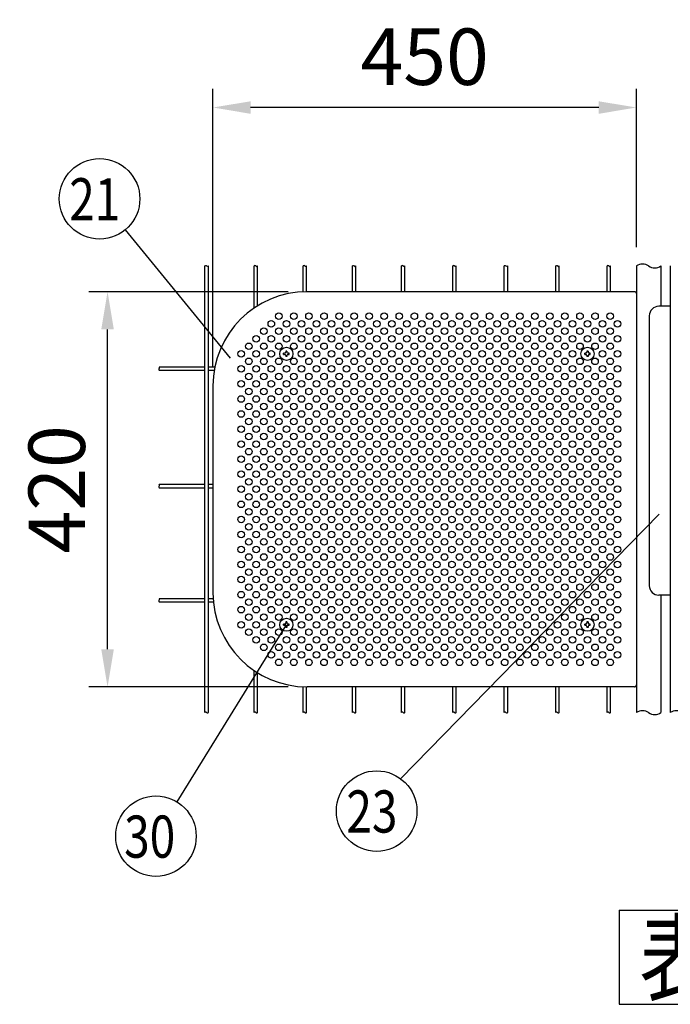
# Model space of a CAD drawing. Units: millimetres. Extents: x 91 to 7306, y 33 to 5331.
# Drawn here: x 349 to 1040, y 59 to 1105 of the extents above; entities that cross this region are included whole.
import ezdxf

# ---------------------------------------------------------------- set-up
doc = ezdxf.new("R2010")
doc.units = ezdxf.units.MM
doc.header["$LTSCALE"] = 200
doc.header["$PDMODE"] = 33
doc.header["$PDSIZE"] = 5
for name, color, linetype in [('MOJI', 6, 'Continuous'), ('SJC', 1, 'Continuous'), ('SUNPOU', 4, 'Continuous')]:
    doc.layers.add(name, color=color, linetype=linetype)
doc.styles.add('EXT08', font='ROMANS', dxfattribs={"width": 0.8, "bigfont": 'EXTFONT'})
doc.styles.get("Standard").update_dxf_attribs({"font": 'arial.ttf'})
doc.dimstyles.new('SJC', dxfattribs={"dimtxt": 0.18, "dimasz": 0.18, "dimexe": 0.18, "dimexo": 0.0625, "dimgap": 0.09, "dimtad": 0, "dimtih": 1, "dimtoh": 1, "dimdec": 4, "dimzin": 0, "dimdsep": 46, "dimtxsty": 'Standard', "dimcen": 0.09, "dimadec": 0, "dimazin": 0, "dimtfac": 1, "dimtdec": 4, "dimtofl": 0, "dimtmove": 0, "dimatfit": 3, "dimfxl": 1, "dimtolj": 1, "dimtzin": 0, "dimarcsym": 0})

# ---------------------------------------------------------------- blocks, each defined once
blk = doc.blocks.new('*D45')
at = {"layer": 'DEFPOINTS', "color": 0}
for p in [(442.4, 816.1), (654.4, 816.1), (654.4, 396.1)]:
    blk.add_point(p, dxfattribs=at)
at = {"layer": 'SUNPOU', "color": 0, "lineweight": -2}
for p, q in [((634.4, 816.1), (422.4, 816.1)), ((442.4, 436.1), (442.4, 776.1)), ((634.4, 396.1), (422.4, 396.1))]:
    blk.add_line(p, q, dxfattribs=at)
at = {"layer": 'SUNPOU', "color": 0}
for points in [[(435.7, 776.1), (449.1, 776.1), (442.4, 816.1)], [(435.7, 436.1), (449.1, 436.1), (442.4, 396.1)]]:
    blk.add_solid(points, dxfattribs=at)
at = {"layer": 'SUNPOU', "color": 0, "insert": (388.4, 606.1), "char_height": 60, "attachment_point": 5, "rotation": 90, "style": 'EXT08'}
blk.add_mtext('\\A1;420', dxfattribs=at)
blk = doc.blocks.new('*D46')
at = {"layer": 'DEFPOINTS', "color": 0}
for p in [(554.4, 1012), (1004.4, 843.5), (554.4, 716.1)]:
    blk.add_point(p, dxfattribs=at)
at = {"layer": 'SUNPOU', "color": 0, "lineweight": -2}
for p, q in [((554.4, 736.1), (554.4, 1032)), ((1004.4, 863.5), (1004.4, 1032)), ((964.4, 1012), (594.4, 1012))]:
    blk.add_line(p, q, dxfattribs=at)
at = {"layer": 'SUNPOU', "color": 0}
for points in [[(594.4, 1018.6), (594.4, 1005.3), (554.4, 1012)], [(964.4, 1018.6), (964.4, 1005.3), (1004.4, 1012)]]:
    blk.add_solid(points, dxfattribs=at)
at = {"layer": 'SUNPOU', "color": 0, "insert": (779.4, 1066), "char_height": 60, "attachment_point": 5, "style": 'EXT08'}
blk.add_mtext('\\A1;450', dxfattribs=at)

msp = doc.modelspace()

# ---------------------------------------------------------------- linework, layer by layer
at = {"layer": 'MOJI'}
for p, q in [((1002.43656, 816.14236), (654.43656, 816.14236)), ((1004.43656, 814.14236), (1004.43656, 398.14236)), ((554.43656, 716.14236), (554.43656, 496.14236)), ((1002.43656, 396.14236), (654.43656, 396.14236))]:
    msp.add_line(p, q, dxfattribs=at)
for centre in [(616.43656, 782.14236), (624.43656, 790.14236), (632.43656, 782.14236), (640.43656, 790.14236), (648.43656, 782.14236), (656.43656, 790.14236), (664.43656, 782.14236), (672.43656, 790.14236), (680.43656, 782.14236), (688.43656, 790.14236), (696.43656, 782.14236), (704.43656, 790.14236), (712.43656, 782.14236), (720.43656, 790.14236), (728.43656, 782.14236), (736.43656, 790.14236), (744.43656, 782.14236), (752.43656, 790.14236), (760.43656, 782.14236), (768.43656, 790.14236), (776.43656, 782.14236), (784.43656, 790.14236), (792.43656, 782.14236), (800.43656, 790.14236), (808.43656, 782.14236), (816.43656, 790.14236), (824.43656, 782.14236), (832.43656, 790.14236), (840.43656, 782.14236), (848.43656, 790.14236), (856.43656, 782.14236), (864.43656, 790.14236), (872.43656, 782.14236), (880.43656, 790.14236), (888.43656, 782.14236), (896.43656, 790.14236), (904.43656, 782.14236), (912.43656, 790.14236), (920.43656, 782.14236), (928.43656, 790.14236), (936.43656, 782.14236), (944.43656, 790.14236), (952.43656, 782.14236), (960.43656, 790.14236), (968.43656, 782.14236), (976.43656, 790.14236), (984.43656, 782.14236), (608.43656, 774.14236), (624.43656, 774.14236), (640.43656, 774.14236), (656.43656, 774.14236), (672.43656, 774.14236), (688.43656, 774.14236), (704.43656, 774.14236), (720.43656, 774.14236), (736.43656, 774.14236), (752.43656, 774.14236), (768.43656, 774.14236), (784.43656, 774.14236), (800.43656, 774.14236), (816.43656, 774.14236), (832.43656, 774.14236), (848.43656, 774.14236), (864.43656, 774.14236), (880.43656, 774.14236), (896.43656, 774.14236), (912.43656, 774.14236), (928.43656, 774.14236), (944.43656, 774.14236), (960.43656, 774.14236), (976.43656, 774.14236), (600.43656, 766.14236), (616.43656, 766.14236), (632.43656, 766.14236), (648.43656, 766.14236), (664.43656, 766.14236), (680.43656, 766.14236), (696.43656, 766.14236), (712.43656, 766.14236), (728.43656, 766.14236), (744.43656, 766.14236), (760.43656, 766.14236), (776.43656, 766.14236), (792.43656, 766.14236), (808.43656, 766.14236), (824.43656, 766.14236), (840.43656, 766.14236), (856.43656, 766.14236), (872.43656, 766.14236), (888.43656, 766.14236), (904.43656, 766.14236), (920.43656, 766.14236), (936.43656, 766.14236), (952.43656, 766.14236), (968.43656, 766.14236), (984.43656, 766.14236), (584.43656, 750.14236), (592.43656, 758.14236), (600.43656, 750.14236), (608.43656, 758.14236), (616.43656, 750.14236), (624.43656, 758.14236), (640.43656, 758.14236), (648.43656, 750.14236), (656.43656, 758.14236), (664.43656, 750.14236), (672.43656, 758.14236), (680.43656, 750.14236), (688.43656, 758.14236), (696.43656, 750.14236), (704.43656, 758.14236), (712.43656, 750.14236), (720.43656, 758.14236), (728.43656, 750.14236), (736.43656, 758.14236), (744.43656, 750.14236), (752.43656, 758.14236), (760.43656, 750.14236), (768.43656, 758.14236), (776.43656, 750.14236), (784.43656, 758.14236), (792.43656, 750.14236), (800.43656, 758.14236), (808.43656, 750.14236), (816.43656, 758.14236), (824.43656, 750.14236), (832.43656, 758.14236), (840.43656, 750.14236), (848.43656, 758.14236), (856.43656, 750.14236), (864.43656, 758.14236), (872.43656, 750.14236), (880.43656, 758.14236), (888.43656, 750.14236), (896.43656, 758.14236), (904.43656, 750.14236), (912.43656, 758.14236), (920.43656, 750.14236), (928.43656, 758.14236), (936.43656, 750.14236), (944.43656, 758.14236), (960.43656, 758.14236), (968.43656, 750.14236), (976.43656, 758.14236), (984.43656, 750.14236), (592.43656, 742.14236), (608.43656, 742.14236), (624.43656, 742.14236), (640.43656, 742.14236), (656.43656, 742.14236), (672.43656, 742.14236), (688.43656, 742.14236), (704.43656, 742.14236), (720.43656, 742.14236), (736.43656, 742.14236), (752.43656, 742.14236), (768.43656, 742.14236), (784.43656, 742.14236), (800.43656, 742.14236), (816.43656, 742.14236), (832.43656, 742.14236), (848.43656, 742.14236), (864.43656, 742.14236), (880.43656, 742.14236), (896.43656, 742.14236), (912.43656, 742.14236), (928.43656, 742.14236), (944.43656, 742.14236), (960.43656, 742.14236), (976.43656, 742.14236), (584.43656, 734.14236), (600.43656, 734.14236), (616.43656, 734.14236), (632.43656, 734.14236), (648.43656, 734.14236), (664.43656, 734.14236), (680.43656, 734.14236), (696.43656, 734.14236), (712.43656, 734.14236), (728.43656, 734.14236), (744.43656, 734.14236), (760.43656, 734.14236), (776.43656, 734.14236), (792.43656, 734.14236), (808.43656, 734.14236), (824.43656, 734.14236), (840.43656, 734.14236), (856.43656, 734.14236), (872.43656, 734.14236), (888.43656, 734.14236), (904.43656, 734.14236), (920.43656, 734.14236), (936.43656, 734.14236), (952.43656, 734.14236), (968.43656, 734.14236), (984.43656, 734.14236), (592.43656, 726.14236), (608.43656, 726.14236), (624.43656, 726.14236), (640.43656, 726.14236), (656.43656, 726.14236), (672.43656, 726.14236), (688.43656, 726.14236), (704.43656, 726.14236), (720.43656, 726.14236), (736.43656, 726.14236), (752.43656, 726.14236), (768.43656, 726.14236), (784.43656, 726.14236), (800.43656, 726.14236), (816.43656, 726.14236), (832.43656, 726.14236), (848.43656, 726.14236), (864.43656, 726.14236), (880.43656, 726.14236), (896.43656, 726.14236), (912.43656, 726.14236), (928.43656, 726.14236), (944.43656, 726.14236), (960.43656, 726.14236), (976.43656, 726.14236), (584.43656, 718.14236), (592.43656, 710.14236), (600.43656, 718.14236), (608.43656, 710.14236), (616.43656, 718.14236), (624.43656, 710.14236), (632.43656, 718.14236), (640.43656, 710.14236), (648.43656, 718.14236), (656.43656, 710.14236), (664.43656, 718.14236), (672.43656, 710.14236), (680.43656, 718.14236), (688.43656, 710.14236), (696.43656, 718.14236), (704.43656, 710.14236), (712.43656, 718.14236), (720.43656, 710.14236), (728.43656, 718.14236), (736.43656, 710.14236), (744.43656, 718.14236), (752.43656, 710.14236), (760.43656, 718.14236), (768.43656, 710.14236), (776.43656, 718.14236), (784.43656, 710.14236), (792.43656, 718.14236), (800.43656, 710.14236), (808.43656, 718.14236), (816.43656, 710.14236), (824.43656, 718.14236), (832.43656, 710.14236), (840.43656, 718.14236), (848.43656, 710.14236), (856.43656, 718.14236), (864.43656, 710.14236), (872.43656, 718.14236), (880.43656, 710.14236), (888.43656, 718.14236), (896.43656, 710.14236), (904.43656, 718.14236), (912.43656, 710.14236), (920.43656, 718.14236), (928.43656, 710.14236), (936.43656, 718.14236), (944.43656, 710.14236), (952.43656, 718.14236), (960.43656, 710.14236), (968.43656, 718.14236), (976.43656, 710.14236), (984.43656, 718.14236), (584.43656, 702.14236), (600.43656, 702.14236), (616.43656, 702.14236), (632.43656, 702.14236), (648.43656, 702.14236), (664.43656, 702.14236), (680.43656, 702.14236), (696.43656, 702.14236), (712.43656, 702.14236), (728.43656, 702.14236), (744.43656, 702.14236), (760.43656, 702.14236), (776.43656, 702.14236), (792.43656, 702.14236), (808.43656, 702.14236), (824.43656, 702.14236), (840.43656, 702.14236), (856.43656, 702.14236), (872.43656, 702.14236), (888.43656, 702.14236), (904.43656, 702.14236), (920.43656, 702.14236), (936.43656, 702.14236), (952.43656, 702.14236), (968.43656, 702.14236), (984.43656, 702.14236), (592.43656, 694.14236), (608.43656, 694.14236), (624.43656, 694.14236), (640.43656, 694.14236), (656.43656, 694.14236), (672.43656, 694.14236), (688.43656, 694.14236), (704.43656, 694.14236), (720.43656, 694.14236), (736.43656, 694.14236), (752.43656, 694.14236), (768.43656, 694.14236), (784.43656, 694.14236), (800.43656, 694.14236), (816.43656, 694.14236), (832.43656, 694.14236), (848.43656, 694.14236), (864.43656, 694.14236), (880.43656, 694.14236), (896.43656, 694.14236), (912.43656, 694.14236), (928.43656, 694.14236), (944.43656, 694.14236), (960.43656, 694.14236), (976.43656, 694.14236), (584.43656, 686.14236), (592.43656, 678.14236), (600.43656, 686.14236), (608.43656, 678.14236), (616.43656, 686.14236), (624.43656, 678.14236), (632.43656, 686.14236), (640.43656, 678.14236), (648.43656, 686.14236), (656.43656, 678.14236), (664.43656, 686.14236), (672.43656, 678.14236), (680.43656, 686.14236), (688.43656, 678.14236), (696.43656, 686.14236), (704.43656, 678.14236), (712.43656, 686.14236), (720.43656, 678.14236), (728.43656, 686.14236), (736.43656, 678.14236), (744.43656, 686.14236), (752.43656, 678.14236), (760.43656, 686.14236), (768.43656, 678.14236), (776.43656, 686.14236), (784.43656, 678.14236), (792.43656, 686.14236), (800.43656, 678.14236), (808.43656, 686.14236), (816.43656, 678.14236), (824.43656, 686.14236), (832.43656, 678.14236), (840.43656, 686.14236), (848.43656, 678.14236), (856.43656, 686.14236), (864.43656, 678.14236), (872.43656, 686.14236), (880.43656, 678.14236), (888.43656, 686.14236), (896.43656, 678.14236), (904.43656, 686.14236), (912.43656, 678.14236), (920.43656, 686.14236), (928.43656, 678.14236), (936.43656, 686.14236), (944.43656, 678.14236), (952.43656, 686.14236), (960.43656, 678.14236), (968.43656, 686.14236), (976.43656, 678.14236), (984.43656, 686.14236), (584.43656, 670.14236), (600.43656, 670.14236), (616.43656, 670.14236), (632.43656, 670.14236), (648.43656, 670.14236), (664.43656, 670.14236), (680.43656, 670.14236), (696.43656, 670.14236), (712.43656, 670.14236), (728.43656, 670.14236), (744.43656, 670.14236), (760.43656, 670.14236), (776.43656, 670.14236), (792.43656, 670.14236), (808.43656, 670.14236), (824.43656, 670.14236), (840.43656, 670.14236), (856.43656, 670.14236), (872.43656, 670.14236), (888.43656, 670.14236), (904.43656, 670.14236), (920.43656, 670.14236), (936.43656, 670.14236), (952.43656, 670.14236), (968.43656, 670.14236), (984.43656, 670.14236), (592.43656, 662.14236), (608.43656, 662.14236), (624.43656, 662.14236), (640.43656, 662.14236), (656.43656, 662.14236), (672.43656, 662.14236), (688.43656, 662.14236), (704.43656, 662.14236), (720.43656, 662.14236), (736.43656, 662.14236), (752.43656, 662.14236), (768.43656, 662.14236), (784.43656, 662.14236), (800.43656, 662.14236), (816.43656, 662.14236), (832.43656, 662.14236), (848.43656, 662.14236), (864.43656, 662.14236), (880.43656, 662.14236), (896.43656, 662.14236), (912.43656, 662.14236), (928.43656, 662.14236), (944.43656, 662.14236), (960.43656, 662.14236), (976.43656, 662.14236), (584.43656, 654.14236), (592.43656, 646.14236), (600.43656, 654.14236), (608.43656, 646.14236), (616.43656, 654.14236), (624.43656, 646.14236), (632.43656, 654.14236), (640.43656, 646.14236), (648.43656, 654.14236), (656.43656, 646.14236), (664.43656, 654.14236), (672.43656, 646.14236), (680.43656, 654.14236), (688.43656, 646.14236), (696.43656, 654.14236), (704.43656, 646.14236), (712.43656, 654.14236), (720.43656, 646.14236), (728.43656, 654.14236), (736.43656, 646.14236), (744.43656, 654.14236), (752.43656, 646.14236), (760.43656, 654.14236), (768.43656, 646.14236), (776.43656, 654.14236), (784.43656, 646.14236), (792.43656, 654.14236), (800.43656, 646.14236), (808.43656, 654.14236), (816.43656, 646.14236), (824.43656, 654.14236), (832.43656, 646.14236), (840.43656, 654.14236), (848.43656, 646.14236), (856.43656, 654.14236), (864.43656, 646.14236), (872.43656, 654.14236), (880.43656, 646.14236), (888.43656, 654.14236), (896.43656, 646.14236), (904.43656, 654.14236), (912.43656, 646.14236), (920.43656, 654.14236), (928.43656, 646.14236), (936.43656, 654.14236), (944.43656, 646.14236), (952.43656, 654.14236), (960.43656, 646.14236), (968.43656, 654.14236), (976.43656, 646.14236), (984.43656, 654.14236), (584.43656, 638.14236), (600.43656, 638.14236), (616.43656, 638.14236), (632.43656, 638.14236), (648.43656, 638.14236), (664.43656, 638.14236), (680.43656, 638.14236), (696.43656, 638.14236), (712.43656, 638.14236), (728.43656, 638.14236), (744.43656, 638.14236), (760.43656, 638.14236), (776.43656, 638.14236), (792.43656, 638.14236), (808.43656, 638.14236), (824.43656, 638.14236), (840.43656, 638.14236), (856.43656, 638.14236), (872.43656, 638.14236), (888.43656, 638.14236), (904.43656, 638.14236), (920.43656, 638.14236), (936.43656, 638.14236), (952.43656, 638.14236), (968.43656, 638.14236), (984.43656, 638.14236), (592.43656, 630.14236), (608.43656, 630.14236), (624.43656, 630.14236), (640.43656, 630.14236), (656.43656, 630.14236), (672.43656, 630.14236), (688.43656, 630.14236), (704.43656, 630.14236), (720.43656, 630.14236), (736.43656, 630.14236), (752.43656, 630.14236), (768.43656, 630.14236), (784.43656, 630.14236), (800.43656, 630.14236), (816.43656, 630.14236), (832.43656, 630.14236), (848.43656, 630.14236), (864.43656, 630.14236), (880.43656, 630.14236), (896.43656, 630.14236), (912.43656, 630.14236), (928.43656, 630.14236), (944.43656, 630.14236), (960.43656, 630.14236), (976.43656, 630.14236), (584.43656, 622.14236), (592.43656, 614.14236), (600.43656, 622.14236), (608.43656, 614.14236), (616.43656, 622.14236), (624.43656, 614.14236), (632.43656, 622.14236), (640.43656, 614.14236), (648.43656, 622.14236), (656.43656, 614.14236), (664.43656, 622.14236), (672.43656, 614.14236), (680.43656, 622.14236), (688.43656, 614.14236), (696.43656, 622.14236), (704.43656, 614.14236), (712.43656, 622.14236), (720.43656, 614.14236), (728.43656, 622.14236), (736.43656, 614.14236), (744.43656, 622.14236), (752.43656, 614.14236), (760.43656, 622.14236), (768.43656, 614.14236), (776.43656, 622.14236), (784.43656, 614.14236), (792.43656, 622.14236), (800.43656, 614.14236), (808.43656, 622.14236), (816.43656, 614.14236), (824.43656, 622.14236), (832.43656, 614.14236), (840.43656, 622.14236), (848.43656, 614.14236), (856.43656, 622.14236), (864.43656, 614.14236), (872.43656, 622.14236), (880.43656, 614.14236), (888.43656, 622.14236), (896.43656, 614.14236), (904.43656, 622.14236), (912.43656, 614.14236), (920.43656, 622.14236), (928.43656, 614.14236), (936.43656, 622.14236), (944.43656, 614.14236), (952.43656, 622.14236), (960.43656, 614.14236), (968.43656, 622.14236), (976.43656, 614.14236), (984.43656, 622.14236), (584.43656, 606.14236), (600.43656, 606.14236), (616.43656, 606.14236), (632.43656, 606.14236), (648.43656, 606.14236), (664.43656, 606.14236), (680.43656, 606.14236), (696.43656, 606.14236), (712.43656, 606.14236), (728.43656, 606.14236), (744.43656, 606.14236), (760.43656, 606.14236), (776.43656, 606.14236), (792.43656, 606.14236), (808.43656, 606.14236), (824.43656, 606.14236), (840.43656, 606.14236), (856.43656, 606.14236), (872.43656, 606.14236), (888.43656, 606.14236), (904.43656, 606.14236), (920.43656, 606.14236), (936.43656, 606.14236), (952.43656, 606.14236), (968.43656, 606.14236), (984.43656, 606.14236), (592.43656, 598.14236), (608.43656, 598.14236), (624.43656, 598.14236), (640.43656, 598.14236), (656.43656, 598.14236), (672.43656, 598.14236), (688.43656, 598.14236), (704.43656, 598.14236), (720.43656, 598.14236), (736.43656, 598.14236), (752.43656, 598.14236), (768.43656, 598.14236), (784.43656, 598.14236), (800.43656, 598.14236), (816.43656, 598.14236), (832.43656, 598.14236), (848.43656, 598.14236), (864.43656, 598.14236), (880.43656, 598.14236), (896.43656, 598.14236), (912.43656, 598.14236), (928.43656, 598.14236), (944.43656, 598.14236), (960.43656, 598.14236), (976.43656, 598.14236), (584.43656, 590.14236), (600.43656, 590.14236), (616.43656, 590.14236), (632.43656, 590.14236), (648.43656, 590.14236), (664.43656, 590.14236), (680.43656, 590.14236), (696.43656, 590.14236), (712.43656, 590.14236), (728.43656, 590.14236), (744.43656, 590.14236), (760.43656, 590.14236), (776.43656, 590.14236), (792.43656, 590.14236), (808.43656, 590.14236), (824.43656, 590.14236), (840.43656, 590.14236), (856.43656, 590.14236), (872.43656, 590.14236), (888.43656, 590.14236), (904.43656, 590.14236), (920.43656, 590.14236), (936.43656, 590.14236), (952.43656, 590.14236), (968.43656, 590.14236), (984.43656, 590.14236), (584.43656, 574.14236), (592.43656, 582.14236), (600.43656, 574.14236), (608.43656, 582.14236), (616.43656, 574.14236), (624.43656, 582.14236), (632.43656, 574.14236), (640.43656, 582.14236), (648.43656, 574.14236), (656.43656, 582.14236), (664.43656, 574.14236), (672.43656, 582.14236), (680.43656, 574.14236), (688.43656, 582.14236), (696.43656, 574.14236), (704.43656, 582.14236), (712.43656, 574.14236), (720.43656, 582.14236), (728.43656, 574.14236), (736.43656, 582.14236), (744.43656, 574.14236), (752.43656, 582.14236), (760.43656, 574.14236), (768.43656, 582.14236), (776.43656, 574.14236), (784.43656, 582.14236), (792.43656, 574.14236), (800.43656, 582.14236), (808.43656, 574.14236), (816.43656, 582.14236), (824.43656, 574.14236), (832.43656, 582.14236), (840.43656, 574.14236), (848.43656, 582.14236), (856.43656, 574.14236), (864.43656, 582.14236), (872.43656, 574.14236), (880.43656, 582.14236), (888.43656, 574.14236), (896.43656, 582.14236), (904.43656, 574.14236), (912.43656, 582.14236), (920.43656, 574.14236), (928.43656, 582.14236), (936.43656, 574.14236), (944.43656, 582.14236), (952.43656, 574.14236), (960.43656, 582.14236), (968.43656, 574.14236), (976.43656, 582.14236), (984.43656, 574.14236), (592.43656, 566.14236), (608.43656, 566.14236), (624.43656, 566.14236), (640.43656, 566.14236), (656.43656, 566.14236), (672.43656, 566.14236), (688.43656, 566.14236), (704.43656, 566.14236), (720.43656, 566.14236), (736.43656, 566.14236), (752.43656, 566.14236), (768.43656, 566.14236), (784.43656, 566.14236), (800.43656, 566.14236), (816.43656, 566.14236), (832.43656, 566.14236), (848.43656, 566.14236), (864.43656, 566.14236), (880.43656, 566.14236), (896.43656, 566.14236), (912.43656, 566.14236), (928.43656, 566.14236), (944.43656, 566.14236), (960.43656, 566.14236), (976.43656, 566.14236), (584.43656, 558.14236), (600.43656, 558.14236), (616.43656, 558.14236), (632.43656, 558.14236), (648.43656, 558.14236), (664.43656, 558.14236), (680.43656, 558.14236), (696.43656, 558.14236), (712.43656, 558.14236), (728.43656, 558.14236), (744.43656, 558.14236), (760.43656, 558.14236), (776.43656, 558.14236), (792.43656, 558.14236), (808.43656, 558.14236), (824.43656, 558.14236), (840.43656, 558.14236), (856.43656, 558.14236), (872.43656, 558.14236), (888.43656, 558.14236), (904.43656, 558.14236), (920.43656, 558.14236), (936.43656, 558.14236), (952.43656, 558.14236), (968.43656, 558.14236), (984.43656, 558.14236), (584.43656, 542.14236), (592.43656, 550.14236), (600.43656, 542.14236), (608.43656, 550.14236), (616.43656, 542.14236), (624.43656, 550.14236), (632.43656, 542.14236), (640.43656, 550.14236), (648.43656, 542.14236), (656.43656, 550.14236), (664.43656, 542.14236), (672.43656, 550.14236), (680.43656, 542.14236), (688.43656, 550.14236), (696.43656, 542.14236), (704.43656, 550.14236), (712.43656, 542.14236), (720.43656, 550.14236), (728.43656, 542.14236), (736.43656, 550.14236), (744.43656, 542.14236), (752.43656, 550.14236), (760.43656, 542.14236), (768.43656, 550.14236), (776.43656, 542.14236), (784.43656, 550.14236), (792.43656, 542.14236), (800.43656, 550.14236), (808.43656, 542.14236), (816.43656, 550.14236), (824.43656, 542.14236), (832.43656, 550.14236), (840.43656, 542.14236), (848.43656, 550.14236), (856.43656, 542.14236), (864.43656, 550.14236), (872.43656, 542.14236), (880.43656, 550.14236), (888.43656, 542.14236), (896.43656, 550.14236), (904.43656, 542.14236), (912.43656, 550.14236), (920.43656, 542.14236), (928.43656, 550.14236), (936.43656, 542.14236), (944.43656, 550.14236), (952.43656, 542.14236), (960.43656, 550.14236), (968.43656, 542.14236), (976.43656, 550.14236), (984.43656, 542.14236), (592.43656, 534.14236), (608.43656, 534.14236), (624.43656, 534.14236), (640.43656, 534.14236), (656.43656, 534.14236), (672.43656, 534.14236), (688.43656, 534.14236), (704.43656, 534.14236), (720.43656, 534.14236), (736.43656, 534.14236), (752.43656, 534.14236), (768.43656, 534.14236), (784.43656, 534.14236), (800.43656, 534.14236), (816.43656, 534.14236), (832.43656, 534.14236), (848.43656, 534.14236), (864.43656, 534.14236), (880.43656, 534.14236), (896.43656, 534.14236), (912.43656, 534.14236), (928.43656, 534.14236), (944.43656, 534.14236), (960.43656, 534.14236), (976.43656, 534.14236), (584.43656, 526.14236), (600.43656, 526.14236), (616.43656, 526.14236), (632.43656, 526.14236), (648.43656, 526.14236), (664.43656, 526.14236), (680.43656, 526.14236), (696.43656, 526.14236), (712.43656, 526.14236), (728.43656, 526.14236), (744.43656, 526.14236), (760.43656, 526.14236), (776.43656, 526.14236), (792.43656, 526.14236), (808.43656, 526.14236), (824.43656, 526.14236), (840.43656, 526.14236), (856.43656, 526.14236), (872.43656, 526.14236), (888.43656, 526.14236), (904.43656, 526.14236), (920.43656, 526.14236), (936.43656, 526.14236), (952.43656, 526.14236), (968.43656, 526.14236), (984.43656, 526.14236), (584.43656, 510.14236), (592.43656, 518.14236), (600.43656, 510.14236), (608.43656, 518.14236), (616.43656, 510.14236), (624.43656, 518.14236), (632.43656, 510.14236), (640.43656, 518.14236), (648.43656, 510.14236), (656.43656, 518.14236), (664.43656, 510.14236), (672.43656, 518.14236), (680.43656, 510.14236), (688.43656, 518.14236), (696.43656, 510.14236), (704.43656, 518.14236), (712.43656, 510.14236), (720.43656, 518.14236), (728.43656, 510.14236), (736.43656, 518.14236), (744.43656, 510.14236), (752.43656, 518.14236), (760.43656, 510.14236), (768.43656, 518.14236), (776.43656, 510.14236), (784.43656, 518.14236), (792.43656, 510.14236), (800.43656, 518.14236), (808.43656, 510.14236), (816.43656, 518.14236), (824.43656, 510.14236), (832.43656, 518.14236), (840.43656, 510.14236), (848.43656, 518.14236), (856.43656, 510.14236), (864.43656, 518.14236), (872.43656, 510.14236), (880.43656, 518.14236), (888.43656, 510.14236), (896.43656, 518.14236), (904.43656, 510.14236), (912.43656, 518.14236), (920.43656, 510.14236), (928.43656, 518.14236), (936.43656, 510.14236), (944.43656, 518.14236), (952.43656, 510.14236), (960.43656, 518.14236), (968.43656, 510.14236), (976.43656, 518.14236), (984.43656, 510.14236), (592.43656, 502.14236), (608.43656, 502.14236), (624.43656, 502.14236), (640.43656, 502.14236), (656.43656, 502.14236), (672.43656, 502.14236), (688.43656, 502.14236), (704.43656, 502.14236), (720.43656, 502.14236), (736.43656, 502.14236), (752.43656, 502.14236), (768.43656, 502.14236), (784.43656, 502.14236), (800.43656, 502.14236), (816.43656, 502.14236), (832.43656, 502.14236), (848.43656, 502.14236), (864.43656, 502.14236), (880.43656, 502.14236), (896.43656, 502.14236), (912.43656, 502.14236), (928.43656, 502.14236), (944.43656, 502.14236), (960.43656, 502.14236), (976.43656, 502.14236), (584.43656, 494.14236), (600.43656, 494.14236), (616.43656, 494.14236), (632.43656, 494.14236), (648.43656, 494.14236), (664.43656, 494.14236), (680.43656, 494.14236), (696.43656, 494.14236), (712.43656, 494.14236), (728.43656, 494.14236), (744.43656, 494.14236), (760.43656, 494.14236), (776.43656, 494.14236), (792.43656, 494.14236), (808.43656, 494.14236), (824.43656, 494.14236), (840.43656, 494.14236), (856.43656, 494.14236), (872.43656, 494.14236), (888.43656, 494.14236), (904.43656, 494.14236), (920.43656, 494.14236), (936.43656, 494.14236), (952.43656, 494.14236), (968.43656, 494.14236), (984.43656, 494.14236), (584.43656, 478.14236), (592.43656, 486.14236), (600.43656, 478.14236), (608.43656, 486.14236), (616.43656, 478.14236), (624.43656, 486.14236), (632.43656, 478.14236), (640.43656, 486.14236), (648.43656, 478.14236), (656.43656, 486.14236), (664.43656, 478.14236), (672.43656, 486.14236), (680.43656, 478.14236), (688.43656, 486.14236), (696.43656, 478.14236), (704.43656, 486.14236), (712.43656, 478.14236), (720.43656, 486.14236), (728.43656, 478.14236), (736.43656, 486.14236), (744.43656, 478.14236), (752.43656, 486.14236), (760.43656, 478.14236), (768.43656, 486.14236), (776.43656, 478.14236), (784.43656, 486.14236), (792.43656, 478.14236), (800.43656, 486.14236), (808.43656, 478.14236), (816.43656, 486.14236), (824.43656, 478.14236), (832.43656, 486.14236), (840.43656, 478.14236), (848.43656, 486.14236), (856.43656, 478.14236), (864.43656, 486.14236), (872.43656, 478.14236), (880.43656, 486.14236), (888.43656, 478.14236), (896.43656, 486.14236), (904.43656, 478.14236), (912.43656, 486.14236), (920.43656, 478.14236), (928.43656, 486.14236), (936.43656, 478.14236), (944.43656, 486.14236), (952.43656, 478.14236), (960.43656, 486.14236), (968.43656, 478.14236), (976.43656, 486.14236), (984.43656, 478.14236), (592.43656, 470.14236), (608.43656, 470.14236), (624.43656, 470.14236), (640.43656, 470.14236), (656.43656, 470.14236), (672.43656, 470.14236), (688.43656, 470.14236), (704.43656, 470.14236), (720.43656, 470.14236), (736.43656, 470.14236), (752.43656, 470.14236), (768.43656, 470.14236), (784.43656, 470.14236), (800.43656, 470.14236), (816.43656, 470.14236), (832.43656, 470.14236), (848.43656, 470.14236), (864.43656, 470.14236), (880.43656, 470.14236), (896.43656, 470.14236), (912.43656, 470.14236), (928.43656, 470.14236), (944.43656, 470.14236), (960.43656, 470.14236), (976.43656, 470.14236), (584.43656, 462.14236), (600.43656, 462.14236), (616.43656, 462.14236), (648.43656, 462.14236), (664.43656, 462.14236), (680.43656, 462.14236), (696.43656, 462.14236), (712.43656, 462.14236), (728.43656, 462.14236), (744.43656, 462.14236), (760.43656, 462.14236), (776.43656, 462.14236), (792.43656, 462.14236), (808.43656, 462.14236), (824.43656, 462.14236), (840.43656, 462.14236), (856.43656, 462.14236), (872.43656, 462.14236), (888.43656, 462.14236), (904.43656, 462.14236), (920.43656, 462.14236), (936.43656, 462.14236), (968.43656, 462.14236), (984.43656, 462.14236), (592.43656, 454.14236), (608.43656, 454.14236), (624.43656, 454.14236), (640.43656, 454.14236), (656.43656, 454.14236), (672.43656, 454.14236), (688.43656, 454.14236), (704.43656, 454.14236), (720.43656, 454.14236), (736.43656, 454.14236), (752.43656, 454.14236), (768.43656, 454.14236), (784.43656, 454.14236), (800.43656, 454.14236), (816.43656, 454.14236), (832.43656, 454.14236), (848.43656, 454.14236), (864.43656, 454.14236), (880.43656, 454.14236), (896.43656, 454.14236), (912.43656, 454.14236), (928.43656, 454.14236), (944.43656, 454.14236), (960.43656, 454.14236), (976.43656, 454.14236), (600.43656, 446.14236), (608.43656, 438.14236), (616.43656, 446.14236), (624.43656, 438.14236), (632.43656, 446.14236), (640.43656, 438.14236), (648.43656, 446.14236), (656.43656, 438.14236), (664.43656, 446.14236), (672.43656, 438.14236), (680.43656, 446.14236), (688.43656, 438.14236), (696.43656, 446.14236), (704.43656, 438.14236), (712.43656, 446.14236), (720.43656, 438.14236), (728.43656, 446.14236), (736.43656, 438.14236), (744.43656, 446.14236), (752.43656, 438.14236), (760.43656, 446.14236), (768.43656, 438.14236), (776.43656, 446.14236), (784.43656, 438.14236), (792.43656, 446.14236), (800.43656, 438.14236), (808.43656, 446.14236), (816.43656, 438.14236), (824.43656, 446.14236), (832.43656, 438.14236), (840.43656, 446.14236), (848.43656, 438.14236), (856.43656, 446.14236), (864.43656, 438.14236), (872.43656, 446.14236), (880.43656, 438.14236), (888.43656, 446.14236), (896.43656, 438.14236), (904.43656, 446.14236), (912.43656, 438.14236), (920.43656, 446.14236), (928.43656, 438.14236), (936.43656, 446.14236), (944.43656, 438.14236), (952.43656, 446.14236), (960.43656, 438.14236), (968.43656, 446.14236), (976.43656, 438.14236), (984.43656, 446.14236), (616.43656, 430.14236), (632.43656, 430.14236), (648.43656, 430.14236), (664.43656, 430.14236), (680.43656, 430.14236), (696.43656, 430.14236), (712.43656, 430.14236), (728.43656, 430.14236), (744.43656, 430.14236), (760.43656, 430.14236), (776.43656, 430.14236), (792.43656, 430.14236), (808.43656, 430.14236), (824.43656, 430.14236), (840.43656, 430.14236), (856.43656, 430.14236), (872.43656, 430.14236), (888.43656, 430.14236), (904.43656, 430.14236), (920.43656, 430.14236), (936.43656, 430.14236), (952.43656, 430.14236), (968.43656, 430.14236), (984.43656, 430.14236), (624.43656, 422.14236), (640.43656, 422.14236), (656.43656, 422.14236), (672.43656, 422.14236), (688.43656, 422.14236), (704.43656, 422.14236), (720.43656, 422.14236), (736.43656, 422.14236), (752.43656, 422.14236), (768.43656, 422.14236), (784.43656, 422.14236), (800.43656, 422.14236), (816.43656, 422.14236), (832.43656, 422.14236), (848.43656, 422.14236), (864.43656, 422.14236), (880.43656, 422.14236), (896.43656, 422.14236), (912.43656, 422.14236), (928.43656, 422.14236), (944.43656, 422.14236), (960.43656, 422.14236), (976.43656, 422.14236)]:
    msp.add_circle(centre, 3.5, dxfattribs=at)
for centre, radius, start, end in [((654.43656, 716.14236), 100, 90, 180), ((1002.43656, 814.14236), 2, 0, 90), ((654.43656, 496.14236), 100, 180, 270), ((1002.43656, 398.14236), 2, 270, 0)]:
    msp.add_arc(centre, radius, start, end, dxfattribs=at)
at = {"layer": 'SJC'}
for p, q in [((545.90656, 368.74736), (545.90656, 843.53736)), ((549.50656, 368.74736), (549.50656, 843.53736)), ((598.11656, 798.77442), (598.11656, 843.53736)), ((601.71656, 801.11648), (601.71656, 843.53736)), ((650.32656, 816.05786), (650.32656, 843.53736)), ((653.92656, 816.14106), (653.92656, 843.53736)), ((702.53656, 816.14236), (702.53656, 843.53736)), ((706.13656, 816.14236), (706.13656, 843.53736)), ((754.74656, 816.14236), (754.74656, 843.53736)), ((758.34656, 816.14236), (758.34656, 843.53736)), ((809.37656, 816.14236), (809.37656, 843.53736)), ((812.97656, 816.14236), (812.97656, 843.53736)), ((864.00656, 816.14236), (864.00656, 843.53736)), ((867.60656, 816.14236), (867.60656, 843.53736)), ((918.63656, 816.14236), (918.63656, 843.53736)), ((922.23656, 816.14236), (922.23656, 843.53736)), ((973.26656, 816.14236), (973.26656, 843.53736)), ((976.86656, 816.14236), (976.86656, 843.53736)), ((1004.43656, 843.53736), (1004.43656, 368.74736)), ((1030.43656, 843.53736), (1030.43656, 800.64236)), ((1040.43656, 843.53736), (1040.43656, 368.74736)), ((497.29656, 736.43736), (545.90656, 736.43736)), ((497.29656, 732.83736), (545.90656, 732.83736)), ((549.50656, 736.43736), (556.51765, 736.43736)), ((549.50656, 732.83736), (555.84003, 732.83736)), ((497.29656, 611.43736), (545.90656, 611.43736)), ((497.29656, 607.83736), (545.90656, 607.83736)), ((549.50656, 611.43736), (554.43656, 611.43736)), ((549.50656, 607.83736), (554.43656, 607.83736)), ((1030.43656, 493.64236), (1030.43656, 368.74736)), ((497.29656, 490.18736), (545.90656, 490.18736)), ((497.29656, 486.58736), (545.90656, 486.58736)), ((549.50656, 490.18736), (554.61403, 490.18736)), ((549.50656, 486.58736), (554.8941, 486.58736)), ((598.11656, 368.74736), (598.11656, 413.5103)), ((601.71656, 368.74736), (601.71656, 411.16824)), ((650.32656, 368.74736), (650.32656, 396.22686)), ((653.92656, 368.74736), (653.92656, 396.14366)), ((702.53656, 368.74736), (702.53656, 396.14236)), ((706.13656, 368.74736), (706.13656, 396.14236)), ((754.74656, 368.74736), (754.74656, 396.14236)), ((758.34656, 368.74736), (758.34656, 396.14236)), ((809.37656, 368.74736), (809.37656, 396.14236)), ((812.97656, 368.74736), (812.97656, 396.14236)), ((864.00656, 368.74736), (864.00656, 396.14236)), ((867.60656, 368.74736), (867.60656, 396.14236)), ((918.63656, 368.74736), (918.63656, 396.14236)), ((922.23656, 368.74736), (922.23656, 396.14236)), ((973.26656, 368.74736), (973.26656, 396.14236)), ((976.86656, 368.74736), (976.86656, 396.14236))]:
    msp.add_line(p, q, dxfattribs=at)
for centre, radius, start, end in [((546.80656, 842.72486), 1.2125, 42.07502205, 137.92497795), ((548.60656, 844.34986), 1.2125, 222.07502205, 317.92497795), ((599.01656, 842.72486), 1.2125, 42.07502205, 137.92497795), ((600.81656, 844.34986), 1.2125, 222.07502205, 317.92497795), ((651.22656, 842.72486), 1.2125, 42.07502205, 137.92497795), ((653.02656, 844.34986), 1.2125, 222.07502205, 317.92497795), ((703.43656, 842.72486), 1.2125, 42.07502205, 137.92497795), ((705.23656, 844.34986), 1.2125, 222.07502205, 317.92497795), ((755.64656, 842.72486), 1.2125, 42.07502205, 137.92497795), ((757.44656, 844.34986), 1.2125, 222.07502205, 317.92497795), ((810.27656, 842.72486), 1.2125, 42.07502205, 137.92497795), ((812.07656, 844.34986), 1.2125, 222.07502205, 317.92497795), ((864.90656, 842.72486), 1.2125, 42.07502205, 137.92497795), ((866.70656, 844.34986), 1.2125, 222.07502205, 317.92497795), ((919.53656, 842.72486), 1.2125, 42.07502205, 137.92497795), ((921.33656, 844.34986), 1.2125, 222.07502205, 317.92497795), ((974.16656, 842.72486), 1.2125, 42.07502205, 137.92497795), ((975.96656, 844.34986), 1.2125, 222.07502205, 317.92497795), ((1010.93656, 833.97486), 11.5625, 55.79454206, 124.20545794), ((1023.93656, 853.09986), 11.5625, 235.79454206, 304.20545794), ((498.10906, 733.73736), 1.2125, 132.07502205, 227.92497795), ((496.48406, 735.53736), 1.2125, 312.07502205, 47.92497795), ((498.10906, 608.73736), 1.2125, 132.07502205, 227.92497795), ((496.48406, 610.53736), 1.2125, 312.07502205, 47.92497795), ((498.10906, 487.48736), 1.2125, 132.07502205, 227.92497795), ((496.48406, 489.28736), 1.2125, 312.07502205, 47.92497795), ((546.80656, 367.93486), 1.2125, 42.07502205, 137.92497795), ((548.60656, 369.55986), 1.2125, 222.07502205, 317.92497795), ((599.01656, 367.93486), 1.2125, 42.07502205, 137.92497795), ((600.81656, 369.55986), 1.2125, 222.07502205, 317.92497795), ((651.22656, 367.93486), 1.2125, 42.07502205, 137.92497795), ((653.02656, 369.55986), 1.2125, 222.07502205, 317.92497795), ((703.43656, 367.93486), 1.2125, 42.07502205, 137.92497795), ((705.23656, 369.55986), 1.2125, 222.07502205, 317.92497795), ((755.64656, 367.93486), 1.2125, 42.07502205, 137.92497795), ((757.44656, 369.55986), 1.2125, 222.07502205, 317.92497795), ((810.27656, 367.93486), 1.2125, 42.07502205, 137.92497795), ((812.07656, 369.55986), 1.2125, 222.07502205, 317.92497795), ((864.90656, 367.93486), 1.2125, 42.07502205, 137.92497795), ((866.70656, 369.55986), 1.2125, 222.07502205, 317.92497795), ((919.53656, 367.93486), 1.2125, 42.07502205, 137.92497795), ((921.33656, 369.55986), 1.2125, 222.07502205, 317.92497795), ((974.16656, 367.93486), 1.2125, 42.07502205, 137.92497795), ((975.96656, 369.55986), 1.2125, 222.07502205, 317.92497795), ((1010.93656, 359.18486), 11.5625, 55.79454206, 124.20545794), ((1023.93656, 378.30986), 11.5625, 235.79454206, 304.20545794), ((1046.93656, 359.18486), 11.5625, 55.79454206, 124.20545794)]:
    msp.add_arc(centre, radius, start, end, dxfattribs=at)
at = {"layer": 'SUNPOU'}
for p, q in [((461.06964, 881.80315), (572.8401, 745.67615)), ((1040.43656, 800.64236), (1028.13656, 800.64236)), ((1040.43656, 800.64236), (1040.43656, 493.64236)), ((1018.13656, 790.64236), (1018.13656, 503.64236)), ((629.43656, 749.51736), (629.43656, 750.76736)), ((630.56156, 750.76736), (629.43656, 750.76736)), ((629.43656, 749.51736), (630.56156, 749.51736)), ((633.06156, 753.14236), (631.81156, 753.14236)), ((631.81156, 753.14236), (631.81156, 752.01736)), ((631.81156, 748.26736), (631.81156, 747.14236)), ((633.06156, 747.14236), (631.81156, 747.14236)), ((633.06156, 753.14236), (633.06156, 752.01736)), ((633.06156, 748.26736), (633.06156, 747.14236)), ((635.43656, 750.76736), (634.31156, 750.76736)), ((634.31156, 749.51736), (635.43656, 749.51736)), ((635.43656, 749.51736), (635.43656, 750.76736)), ((949.43656, 749.51736), (949.43656, 750.76736)), ((950.56156, 750.76736), (949.43656, 750.76736)), ((949.43656, 749.51736), (950.56156, 749.51736)), ((953.06156, 753.14236), (951.81156, 753.14236)), ((951.81156, 753.14236), (951.81156, 752.01736)), ((951.81156, 748.26736), (951.81156, 747.14236)), ((953.06156, 747.14236), (951.81156, 747.14236)), ((953.06156, 753.14236), (953.06156, 752.01736)), ((953.06156, 748.26736), (953.06156, 747.14236)), ((955.43656, 750.76736), (954.31156, 750.76736)), ((954.31156, 749.51736), (955.43656, 749.51736)), ((955.43656, 749.51736), (955.43656, 750.76736)), ((753.82067, 298.47021), (1028.65837, 579.8133)), ((1040.43656, 493.64236), (1028.13656, 493.64236)), ((516.26771, 273.72815), (632.43656, 462.14236)), ((629.43656, 461.51736), (629.43656, 462.76736)), ((630.56156, 462.76736), (629.43656, 462.76736)), ((629.43656, 461.51736), (630.56156, 461.51736)), ((633.06156, 465.14236), (631.81156, 465.14236)), ((631.81156, 465.14236), (631.81156, 464.01736)), ((633.06156, 465.14236), (633.06156, 464.01736)), ((635.43656, 462.76736), (634.31156, 462.76736)), ((634.31156, 461.51736), (635.43656, 461.51736)), ((635.43656, 461.51736), (635.43656, 462.76736)), ((949.43656, 461.51736), (949.43656, 462.76736)), ((950.56156, 462.76736), (949.43656, 462.76736)), ((949.43656, 461.51736), (950.56156, 461.51736)), ((953.06156, 465.14236), (951.81156, 465.14236)), ((951.81156, 465.14236), (951.81156, 464.01736)), ((953.06156, 465.14236), (953.06156, 464.01736)), ((955.43656, 462.76736), (954.31156, 462.76736)), ((954.31156, 461.51736), (955.43656, 461.51736)), ((955.43656, 461.51736), (955.43656, 462.76736)), ((631.81156, 460.26736), (631.81156, 459.14236)), ((633.06156, 459.14236), (631.81156, 459.14236)), ((633.06156, 460.26736), (633.06156, 459.14236)), ((951.81156, 460.26736), (951.81156, 459.14236)), ((953.06156, 459.14236), (951.81156, 459.14236)), ((953.06156, 460.26736), (953.06156, 459.14236)), ((986.22484, 158.63565), (986.22484, 58.63565))]:
    msp.add_line(p, q, dxfattribs=at)
for points in [[(986.22484, 158.63565), (1086.22484, 158.63565)], [(986.22484, 58.63565), (1086.22484, 58.63565)]]:
    msp.add_lwpolyline(points, dxfattribs=at)
for centre, radius in [((433.92157, 914.86721), 42.78142), ((632.43656, 750.14236), 7), ((952.43656, 750.14236), 7), ((632.43656, 462.14236), 7), ((952.43656, 462.14236), 7), ((728.43239, 264.03643), 42.78142), ((493.81501, 237.31213), 42.78142)]:
    msp.add_circle(centre, radius, dxfattribs=at)
for centre, radius, start, end in [((1028.13656, 790.64236), 10, 90, 180), ((630.56156, 752.01736), 1.25, 270, 0), ((630.56156, 748.26736), 1.25, 0, 90), ((634.31156, 752.01736), 1.25, 180, 270), ((634.31156, 748.26736), 1.25, 90, 180), ((950.56156, 752.01736), 1.25, 270, 0), ((950.56156, 748.26736), 1.25, 0, 90), ((954.31156, 752.01736), 1.25, 180, 270), ((954.31156, 748.26736), 1.25, 90, 180), ((1028.13656, 503.64236), 10, 180, 270), ((630.56156, 464.01736), 1.25, 270, 0), ((630.56156, 460.26736), 1.25, 0, 90), ((634.31156, 464.01736), 1.25, 180, 270), ((634.31156, 460.26736), 1.25, 90, 180), ((950.56156, 464.01736), 1.25, 270, 0), ((950.56156, 460.26736), 1.25, 0, 90), ((954.31156, 464.01736), 1.25, 180, 270), ((954.31156, 460.26736), 1.25, 90, 180)]:
    msp.add_arc(centre, radius, start, end, dxfattribs=at)

# ---------------------------------------------------------------- texts
at = {"layer": 'SUNPOU', "style": 'EXT08', "width": 0.8}
for s, height, p in [('21', 44.801618, (401.67552, 892.05137)), ('23', 44.801618, (696.18635, 241.22059)), ('30', 44.801618, (460.0489, 214.49629)), ('表', 75, (1007.59402, 70.19037))]:
    msp.add_text(s, height=height, dxfattribs=at).set_placement(p)

# ---------------------------------------------------------------- dimensions: what is measured, and where the dimension line sits
at = {"layer": 'SUNPOU'}
dim = msp.add_linear_dim(base=(554.43656, 1011.97162), p1=(1004.43656, 843.53736), p2=(554.43656, 716.14236), dimstyle='SJC', override={"dimscale": 20, "dimtxt": 3, "dimasz": 2, "dimexe": 1, "dimexo": 1, "dimgap": 1.2, "dimtad": 1, "dimtih": 0, "dimtoh": 0, "dimdec": 2, "dimzin": 8, "dimtxsty": 'EXT08', "dimtofl": 1, "dimtmove": 2}, dxfattribs=at)
dim.commit()
dim.dimension.update_dxf_attribs({"geometry": '*D46', "text_midpoint": (779.43656, 1065.97162)})
dim = msp.add_linear_dim(base=(442.40109, 816.14236), p1=(654.43656, 396.14236), p2=(654.43656, 816.14236), angle=90, dimstyle='SJC', override={"dimscale": 20, "dimtxt": 3, "dimasz": 2, "dimexe": 1, "dimexo": 1, "dimgap": 1.2, "dimtad": 1, "dimtih": 0, "dimtoh": 0, "dimdec": 2, "dimzin": 8, "dimtxsty": 'EXT08', "dimtofl": 1, "dimtmove": 2}, dxfattribs=at)
dim.commit()
dim.dimension.update_dxf_attribs({"geometry": '*D45', "text_midpoint": (388.40109, 606.14236)})

doc.saveas('drawing.dxf')
